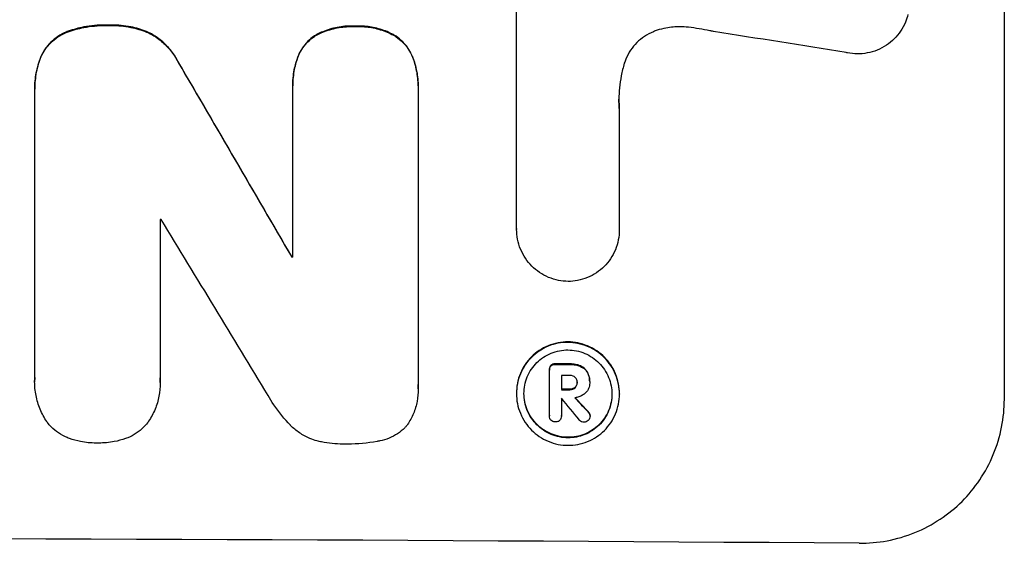
# Model space of a CAD drawing. Units: millimetres. Extents: x -4134 to 2847, y -3937 to 2646.
# Drawn here: x 445 to 547, y -2036 to -1982 of the extents above; entities that cross this region are included whole.
import ezdxf

# ---------------------------------------------------------------- set-up
doc = ezdxf.new("R2010")
doc.units = ezdxf.units.MM
doc.header["$LTSCALE"] = 20
doc.layers.add('2d', color=230, linetype='Continuous')

msp = doc.modelspace()

# ---------------------------------------------------------------- linework, layer by layer
at = {"layer": '2d'}
for p, q in [((547.21, -2020.81), (547.21, -1945.92)), ((496.8, -2003.21), (496.8, -1980.64)), ((454.62, -1982.15), (454.62, -1982.21)), ((480.15, -1982.26), (480.15, -1982.31)), ((450.45, -1982.79), (450.45, -1982.84)), ((458.55, -1982.81), (458.55, -1982.87)), ((476.18, -1983.1), (476.18, -1983.15)), ((484.06, -1983.14), (484.06, -1983.19)), ((447.63, -1985.4), (447.63, -1985.46)), ((474.22, -1985.34), (474.22, -1985.39)), ((486.04, -1985.4), (486.04, -1985.45)), ((461.86, -1986), (461.86, -1986.05)), ((473.66, -1988.38), (473.66, -1988.44)), ((486.62, -1988.44), (486.62, -1988.49)), ((446.99, -1988.72), (446.99, -1988.77)), ((446.99, -2018.6), (446.99, -1989.06)), ((473.66, -2006.11), (473.66, -1988.7)), ((486.62, -1988.76), (486.62, -2019.34)), ((507.41, -1990.76), (507.41, -2003.27)), ((459.95, -2002.22), (459.95, -2018.64)), ((496.8, -2003.2), (496.8, -2003.25)), ((507.41, -2003.27), (507.41, -2003.32)), ((473.55, -2006.05), (473.55, -2006.11)), ((500.18, -2017.75), (500.18, -2017.8)), ((500.18, -2022.5), (500.18, -2017.84)), ((500.35, -2017.31), (500.35, -2017.37)), ((500.82, -2017.14), (500.82, -2017.2)), ((502.28, -2017.15), (502.28, -2017.21)), ((503.34, -2017.34), (503.34, -2017.39)), ((504.11, -2017.99), (504.11, -2018.04)), ((446.98, -2018.94), (446.98, -2019)), ((459.96, -2019.07), (459.96, -2019.13)), ((501.43, -2018.35), (501.43, -2019.81)), ((503.05, -2019.03), (503.05, -2019.08)), ((504.35, -2018.96), (504.35, -2019.01)), ((504.35, -2019.08), (504.35, -2019.13)), ((486.63, -2019.71), (486.63, -2019.76)), ((496.78, -2020.17), (496.78, -2020.22)), ((502.28, -2019.77), (502.28, -2019.82)), ((502.84, -2019.58), (502.84, -2019.63)), ((501.43, -2020.71), (501.43, -2022.51)), ((507.43, -2020.23), (507.43, -2020.28)), ((504.22, -2022.12), (504.22, -2022.17)), ((500.18, -2022.47), (500.18, -2022.52)), ((501.43, -2022.49), (501.43, -2022.55)), ((504.39, -2022.48), (504.39, -2022.54))]:
    msp.add_line(p, q, dxfattribs=at)
for centre, major_axis, ratio, start_param, end_param in [((382.55, -2019.35), (-1097.97, 167.58), 0.051148, 4.584715, 4.597306), ((382.55, -1907.7), (-1098.71, 1880.86), 0.013322, 4.652291, 4.662964), ((382.55, -2059.55), (1098, 0), 0.052336, 1.50014, 1.500248), ((382.55, -1932.17), (-1097.7, 1805.11), 0.014136, 4.654883, 4.664976), ((382.55, -2063.37), (1099, 0), 0.052336, 1.487795, 1.487896), ((382.55, -2074.33), (1099, 0), 0.052336, 1.461635, 1.462972), ((382.55, -2075.47), (1098, 0), 0.052336, 1.461535, 1.462318), ((382.55, -2076.94), (1099, 0), 0.052336, 1.461635, 1.462417), ((382.55, -2077.84), (-1097.99, 0), 0.052335, 4.603895, 4.60391), ((382.55, -1934), (-1097.64, 1329.36), 0.02123, 4.627912, 4.629602), ((382.55, -1949.24), (-1098.63, 1175.65), 0.024414, 4.627567, 4.62882), ((382.55, -2092.66), (1099, 0), 0.052336, 1.434197, 1.707396)]:
    msp.add_ellipse(centre, major_axis=major_axis, ratio=ratio, start_param=start_param, end_param=end_param, dxfattribs=at)
at = {"layer": '2d', "extrusion": (0, 0, -1)}
for centre, major_axis, ratio, start_param, end_param in [((382.55, -1907.7), (-1097.71, 1879.14), 0.013322, 1.620287, 1.63097), ((382.55, -2063.37), (1098, 0), 0.052336, -1.48782, -1.487719), ((382.55, -2074.33), (1098, 0), 0.052336, -1.462873, -1.461535), ((382.55, -2076.94), (1098, 0), 0.052336, -1.462318, -1.461535), ((382.55, -1949.24), (-1097.63, 1174.58), 0.024414, 1.654426, 1.655719)]:
    msp.add_ellipse(centre, major_axis=major_axis, ratio=ratio, start_param=start_param, end_param=end_param, dxfattribs=at)
at = {"layer": '2d'}
for points, knots in [([(537.25, -1981.05), (537.18, -1981.32), (537.09, -1981.59), (536.85, -1982.18), (536.68, -1982.49), (536.28, -1983.08), (536.06, -1983.34), (535.58, -1983.82), (535.31, -1984.04), (534.72, -1984.43), (534.4, -1984.6), (533.74, -1984.87), (533.39, -1984.97), (532.7, -1985.1), (532.35, -1985.13), (531.68, -1985.12), (531.33, -1985.09), (530.94, -1985.01), (530.9, -1985), (530.85, -1984.99)], [17.536676, 17.536676, 17.536676, 17.536676, 18.331905, 18.331905, 19.347988, 19.347988, 20.36407, 20.36407, 21.385754, 21.385754, 22.407438, 22.407438, 23.429122, 23.429122, 24.450805, 24.450805, 25.47213, 25.47213, 25.595535, 25.595535, 25.595535, 25.595535]), ([(454.62, -1982.15), (454.49, -1982.15), (454.37, -1982.15), (453.54, -1982.14), (452.8, -1982.21), (451.53, -1982.45), (450.98, -1982.6), (450.45, -1982.79)], [50.839997, 50.839997, 50.839997, 50.839997, 51.210254, 51.210254, 53.345866, 53.345866, 54.939125, 54.939125, 54.939125, 54.939125]), ([(450.45, -1982.84), (450.98, -1982.65), (451.53, -1982.51), (452.8, -1982.26), (453.54, -1982.2), (454.37, -1982.2), (454.49, -1982.2), (454.62, -1982.21)], [13.338054, 13.338054, 13.338054, 13.338054, 14.932215, 14.932215, 17.066831, 17.066831, 17.437087, 17.437087, 17.437087, 17.437087]), ([(458.55, -1982.81), (458.01, -1982.61), (457.46, -1982.45), (456.26, -1982.21), (455.61, -1982.15), (454.86, -1982.15), (454.74, -1982.15), (454.62, -1982.15)], [41.76408, 41.76408, 41.76408, 41.76408, 43.381523, 43.381523, 45.270419, 45.270419, 45.635991, 45.635991, 45.635991, 45.635991]), ([(454.62, -1982.21), (454.74, -1982.2), (454.86, -1982.2), (455.61, -1982.2), (456.26, -1982.26), (457.46, -1982.5), (458.01, -1982.66), (458.55, -1982.87)], [14.722004, 14.722004, 14.722004, 14.722004, 15.087574, 15.087574, 16.975254, 16.975254, 18.593787, 18.593787, 18.593787, 18.593787]), ([(480.15, -1982.26), (480.03, -1982.25), (479.91, -1982.25), (479.29, -1982.24), (478.78, -1982.29), (477.75, -1982.48), (477.24, -1982.64), (476.56, -1982.92), (476.37, -1983), (476.18, -1983.1)], [35.54138, 35.54138, 35.54138, 35.54138, 35.900479, 35.900479, 37.399136, 37.399136, 38.897794, 38.897794, 39.501956, 39.501956, 39.501956, 39.501956]), ([(476.18, -1983.15), (476.37, -1983.06), (476.56, -1982.97), (477.24, -1982.69), (477.75, -1982.54), (478.78, -1982.34), (479.29, -1982.3), (479.91, -1982.3), (480.03, -1982.3), (480.15, -1982.31)], [8.363169, 8.363169, 8.363169, 8.363169, 8.967332, 8.967332, 10.466, 10.466, 11.964668, 11.964668, 12.323769, 12.323769, 12.323769, 12.323769]), ([(484.06, -1983.14), (483.85, -1983.03), (483.63, -1982.92), (482.95, -1982.64), (482.47, -1982.49), (481.5, -1982.3), (481.01, -1982.25), (480.41, -1982.25), (480.28, -1982.25), (480.15, -1982.26)], [30.568525, 30.568525, 30.568525, 30.568525, 31.238676, 31.238676, 32.660592, 32.660592, 34.082507, 34.082507, 34.467656, 34.467656, 34.467656, 34.467656]), ([(480.15, -1982.31), (480.28, -1982.3), (480.41, -1982.3), (481.01, -1982.3), (481.5, -1982.35), (482.47, -1982.54), (482.95, -1982.69), (483.63, -1982.98), (483.85, -1983.08), (484.06, -1983.19)], [10.973728, 10.973728, 10.973728, 10.973728, 11.358879, 11.358879, 12.780803, 12.780803, 14.202727, 14.202727, 14.872884, 14.872884, 14.872884, 14.872884]), ([(514.55, -1982.38), (514.27, -1982.35), (513.99, -1982.33), (513.23, -1982.33), (512.73, -1982.37), (511.93, -1982.52), (511.62, -1982.6), (511.32, -1982.69)], [34.062696, 34.062696, 34.062696, 34.062696, 34.894721, 34.894721, 36.353869, 36.353869, 37.252181, 37.252181, 37.252181, 37.252181]), ([(517.14, -1982.81), (517.02, -1982.78), (516.89, -1982.76), (516.03, -1982.58), (515.29, -1982.47), (514.55, -1982.38)], [115.426806, 115.426806, 115.426806, 115.426806, 115.79961, 115.79961, 117.967016, 117.967016, 117.967016, 117.967016]), ([(450.45, -1982.79), (450.39, -1982.81), (450.32, -1982.84), (449.95, -1982.99), (449.66, -1983.14), (449.12, -1983.5), (448.87, -1983.71), (448.43, -1984.14), (448.23, -1984.39), (447.89, -1984.89), (447.75, -1985.14), (447.63, -1985.4)], [23.988393, 23.988393, 23.988393, 23.988393, 24.190058, 24.190058, 25.120866, 25.120866, 26.051674, 26.051674, 26.981418, 26.981418, 27.789535, 27.789535, 27.789535, 27.789535]), ([(447.63, -1985.46), (447.75, -1985.2), (447.89, -1984.95), (448.23, -1984.44), (448.43, -1984.2), (448.87, -1983.76), (449.12, -1983.56), (449.66, -1983.2), (449.95, -1983.04), (450.32, -1982.89), (450.39, -1982.86), (450.45, -1982.84)], [1.981056, 1.981056, 1.981056, 1.981056, 2.78787, 2.78787, 3.717159, 3.717159, 4.648425, 4.648425, 5.57969, 5.57969, 5.782216, 5.782216, 5.782216, 5.782216]), ([(461.86, -1986), (461.73, -1985.75), (461.59, -1985.5), (461.17, -1984.89), (460.88, -1984.54), (460.27, -1983.92), (459.92, -1983.63), (459.23, -1983.16), (458.9, -1982.97), (458.55, -1982.81)], [24.036707, 24.036707, 24.036707, 24.036707, 24.845861, 24.845861, 26.152206, 26.152206, 27.46195, 27.46195, 28.542311, 28.542311, 28.542311, 28.542311]), ([(458.55, -1982.87), (458.89, -1983.03), (459.23, -1983.21), (459.92, -1983.68), (460.27, -1983.97), (460.88, -1984.59), (461.17, -1984.94), (461.58, -1985.55), (461.73, -1985.8), (461.86, -1986.05)], [13.311258, 13.311258, 13.311258, 13.311258, 14.389239, 14.389239, 15.698156, 15.698156, 17.005334, 17.005334, 17.816864, 17.816864, 17.816864, 17.816864]), ([(476.18, -1983.1), (476.08, -1983.15), (475.99, -1983.21), (475.65, -1983.44), (475.42, -1983.63), (475.02, -1984.03), (474.83, -1984.25), (474.5, -1984.74), (474.36, -1985.01), (474.23, -1985.31), (474.23, -1985.32), (474.22, -1985.34)], [22.762149, 22.762149, 22.762149, 22.762149, 23.075182, 23.075182, 23.931294, 23.931294, 24.783909, 24.783909, 25.636523, 25.636523, 25.69213, 25.69213, 25.69213, 25.69213]), ([(474.22, -1985.39), (474.23, -1985.38), (474.23, -1985.36), (474.36, -1985.06), (474.5, -1984.8), (474.83, -1984.3), (475.02, -1984.08), (475.42, -1983.68), (475.65, -1983.49), (475.99, -1983.26), (476.08, -1983.21), (476.18, -1983.15)], [1.649623, 1.649623, 1.649623, 1.649623, 1.705229, 1.705229, 2.557843, 2.557843, 3.410457, 3.410457, 4.266576, 4.266576, 4.579612, 4.579612, 4.579612, 4.579612]), ([(486.04, -1985.4), (486.04, -1985.4), (486.04, -1985.4), (485.92, -1985.11), (485.77, -1984.83), (485.43, -1984.33), (485.24, -1984.09), (484.83, -1983.68), (484.59, -1983.49), (484.25, -1983.25), (484.15, -1983.19), (484.06, -1983.14)], [15.764256, 15.764256, 15.764256, 15.764256, 15.766842, 15.766842, 16.641903, 16.641903, 17.516963, 17.516963, 18.394137, 18.394137, 18.71004, 18.71004, 18.71004, 18.71004]), ([(484.06, -1983.19), (484.15, -1983.25), (484.25, -1983.3), (484.59, -1983.54), (484.83, -1983.73), (485.24, -1984.15), (485.43, -1984.38), (485.77, -1984.89), (485.92, -1985.16), (486.04, -1985.45), (486.04, -1985.45), (486.04, -1985.45)], [9.323445, 9.323445, 9.323445, 9.323445, 9.639348, 9.639348, 10.516527, 10.516527, 11.391589, 11.391589, 12.266651, 12.266651, 12.269239, 12.269239, 12.269239, 12.269239]), ([(511.32, -1982.69), (511.19, -1982.74), (511.07, -1982.78), (510.62, -1982.97), (510.3, -1983.13), (509.73, -1983.51), (509.46, -1983.73), (509, -1984.2), (508.78, -1984.46), (508.39, -1985.03), (508.23, -1985.34), (508.03, -1985.81), (507.98, -1985.95), (507.93, -1986.1)], [25.47697, 25.47697, 25.47697, 25.47697, 25.860645, 25.860645, 26.858642, 26.858642, 27.856639, 27.856639, 28.847034, 28.847034, 29.837429, 29.837429, 30.283957, 30.283957, 30.283957, 30.283957]), ([(447.63, -1985.4), (447.42, -1985.93), (447.26, -1986.47), (447.04, -1987.59), (446.99, -1988.16), (446.99, -1988.72)], [-3.267007, -3.267007, -3.267007, -3.267007, -1.670616, -1.670616, 0, 0, 0, 0]), ([(446.99, -1989.06), (446.99, -1988.97), (446.99, -1988.87), (446.99, -1988.77), (446.99, -1988.21), (447.04, -1987.64), (447.26, -1986.52), (447.42, -1985.98), (447.63, -1985.46)], [-0.292179, -0.292179, -0.292179, -0.292179, 0, 0, 0, 1.669759, 1.669759, 3.266904, 3.266904, 3.266904, 3.266904]), ([(474.22, -1985.34), (474.05, -1985.79), (473.91, -1986.26), (473.71, -1987.29), (473.66, -1987.84), (473.66, -1988.38)], [-2.994112, -2.994112, -2.994112, -2.994112, -1.619709, -1.619709, 0, 0, 0, 0]), ([(473.66, -1988.7), (473.66, -1988.61), (473.66, -1988.52), (473.66, -1988.44), (473.66, -1987.9), (473.71, -1987.34), (473.91, -1986.32), (474.05, -1985.85), (474.22, -1985.39)], [-0.262094, -0.262094, -0.262094, -0.262094, 0, 0, 0, 1.618106, 1.618106, 2.99393, 2.99393, 2.99393, 2.99393]), ([(486.62, -1988.44), (486.62, -1987.92), (486.57, -1987.39), (486.37, -1986.37), (486.23, -1985.87), (486.04, -1985.4)], [24.767517, 24.767517, 24.767517, 24.767517, 26.31394, 26.31394, 27.760055, 27.760055, 27.760055, 27.760055]), ([(486.04, -1985.45), (486.23, -1985.92), (486.37, -1986.42), (486.57, -1987.44), (486.62, -1987.98), (486.62, -1988.58), (486.62, -1988.67), (486.62, -1988.76)], [21.775065, 21.775065, 21.775065, 21.775065, 23.221179, 23.221179, 24.767605, 24.767605, 25.035328, 25.035328, 25.035328, 25.035328]), ([(507.93, -1986.1), (507.8, -1986.52), (507.7, -1986.95), (507.45, -1988.21), (507.37, -1989.04), (507.37, -1989.84), (507.37, -1990.16), (507.39, -1990.48), (507.41, -1990.81)], [-3.666754, -3.666754, -3.666754, -3.666754, -2.413707, -2.413707, 0, 0, 0, 0.961806, 0.961806, 0.961806, 0.961806]), ([(502.11, -2008.63), (501.79, -2008.62), (501.46, -2008.59), (500.78, -2008.45), (500.44, -2008.35), (499.78, -2008.07), (499.46, -2007.9), (498.88, -2007.5), (498.61, -2007.28), (498.13, -2006.8), (497.91, -2006.53), (497.52, -2005.95), (497.35, -2005.63), (497.07, -2004.97), (496.97, -2004.62), (496.84, -2003.93), (496.8, -2003.59), (496.8, -2003.25), (496.8, -2003.23), (496.8, -2003.22), (496.8, -2003.21)], [-8.044351, -8.044351, -8.044351, -8.044351, -7.078048, -7.078048, -6.064919, -6.064919, -5.051791, -5.051791, -4.038662, -4.038662, -3.028996, -3.028996, -2.019331, -2.019331, -1.009665, -1.009665, 0, 0, 0, 0.043565, 0.043565, 0.043565, 0.043565]), ([(507.41, -2003.27), (507.41, -2003.28), (507.41, -2003.3), (507.41, -2003.65), (507.38, -2004), (507.24, -2004.69), (507.14, -2005.03), (506.87, -2005.69), (506.7, -2006), (506.31, -2006.58), (506.08, -2006.85), (505.61, -2007.32), (505.34, -2007.54), (504.76, -2007.93), (504.44, -2008.1), (503.78, -2008.37), (503.44, -2008.47), (502.76, -2008.6), (502.43, -2008.63), (502.11, -2008.63)], [16.105136, 16.105136, 16.105136, 16.105136, 16.157481, 16.157481, 17.165666, 17.165666, 18.173852, 18.173852, 19.182037, 19.182037, 20.190223, 20.190223, 21.201955, 21.201955, 22.213688, 22.213688, 23.22542, 23.22542, 24.19191, 24.19191, 24.19191, 24.19191]), ([(507.43, -2020.23), (507.43, -2019.89), (507.39, -2019.55), (507.26, -2018.86), (507.16, -2018.52), (506.89, -2017.86), (506.72, -2017.55), (506.33, -2016.97), (506.11, -2016.7), (505.64, -2016.23), (505.37, -2016), (504.79, -2015.61), (504.47, -2015.44), (503.81, -2015.16), (503.47, -2015.06), (502.78, -2014.92), (502.44, -2014.88), (501.77, -2014.88), (501.42, -2014.91), (500.74, -2015.04), (500.39, -2015.14), (499.74, -2015.41), (499.42, -2015.58), (498.84, -2015.96), (498.57, -2016.18), (498.1, -2016.65), (497.88, -2016.92), (497.49, -2017.5), (497.32, -2017.81), (497.05, -2018.46), (496.95, -2018.8), (496.81, -2019.49), (496.78, -2019.83), (496.78, -2020.17)], [16.085325, 16.085325, 16.085325, 16.085325, 17.087372, 17.087372, 18.08942, 18.08942, 19.091468, 19.091468, 20.093516, 20.093516, 21.102363, 21.102363, 22.111211, 22.111211, 23.120058, 23.120058, 24.128905, 24.128905, 25.137335, 25.137335, 26.145764, 26.145764, 27.154194, 27.154194, 28.162624, 28.162624, 29.164629, 29.164629, 30.166635, 30.166635, 31.168641, 31.168641, 32.170646, 32.170646, 32.170646, 32.170646]), ([(496.78, -2020.22), (496.78, -2019.88), (496.81, -2019.54), (496.95, -2018.85), (497.05, -2018.51), (497.32, -2017.86), (497.49, -2017.55), (497.88, -2016.97), (498.1, -2016.71), (498.57, -2016.24), (498.84, -2016.02), (499.42, -2015.63), (499.74, -2015.46), (500.39, -2015.19), (500.74, -2015.09), (501.42, -2014.96), (501.77, -2014.93), (502.44, -2014.94), (502.78, -2014.97), (503.47, -2015.11), (503.81, -2015.21), (504.47, -2015.49), (504.79, -2015.66), (505.37, -2016.05), (505.64, -2016.28), (506.11, -2016.75), (506.33, -2017.02), (506.72, -2017.6), (506.89, -2017.92), (507.16, -2018.57), (507.26, -2018.91), (507.39, -2019.6), (507.43, -2019.95), (507.43, -2020.61), (507.39, -2020.96), (507.26, -2021.64), (507.16, -2021.99), (506.88, -2022.64), (506.72, -2022.95), (506.32, -2023.53), (506.1, -2023.79), (505.63, -2024.26), (505.36, -2024.48), (504.78, -2024.87), (504.47, -2025.04), (503.81, -2025.3), (503.47, -2025.4), (502.78, -2025.53), (502.44, -2025.56), (501.77, -2025.56), (501.43, -2025.53), (500.74, -2025.39), (500.4, -2025.28), (499.74, -2025.01), (499.43, -2024.84), (498.85, -2024.45), (498.58, -2024.22), (498.11, -2023.75), (497.88, -2023.48), (497.49, -2022.9), (497.32, -2022.58), (497.05, -2021.93), (496.95, -2021.59), (496.81, -2020.9), (496.78, -2020.55), (496.78, -2020.22)], [0, 0, 0, 0, 1.002005, 1.002005, 2.00401, 2.00401, 3.006015, 3.006015, 4.00802, 4.00802, 5.016461, 5.016461, 6.024902, 6.024902, 7.033343, 7.033343, 8.041783, 8.041783, 9.050643, 9.050643, 10.059502, 10.059502, 11.068362, 11.068362, 12.077221, 12.077221, 13.079268, 13.079268, 14.081315, 14.081315, 15.083363, 15.083363, 16.08541, 16.08541, 17.089097, 17.089097, 18.092783, 18.092783, 19.09647, 19.09647, 20.100157, 20.100157, 21.107377, 21.107377, 22.114598, 22.114598, 23.121818, 23.121818, 24.129038, 24.129038, 25.135981, 25.135981, 26.142924, 26.142924, 27.149866, 27.149866, 28.156809, 28.156809, 29.160312, 29.160312, 30.163816, 30.163816, 31.167319, 31.167319, 32.170823, 32.170823, 32.170823, 32.170823]), ([(497.56, -2020.22), (497.56, -2020.51), (497.59, -2020.8), (497.7, -2021.39), (497.79, -2021.68), (498.02, -2022.24), (498.17, -2022.51), (498.5, -2023.01), (498.69, -2023.24), (499.09, -2023.64), (499.32, -2023.83), (499.82, -2024.17), (500.09, -2024.31), (500.65, -2024.55), (500.94, -2024.64), (501.53, -2024.76), (501.82, -2024.78), (502.39, -2024.79), (502.69, -2024.76), (503.27, -2024.65), (503.56, -2024.56), (504.12, -2024.34), (504.39, -2024.19), (504.89, -2023.86), (505.12, -2023.68), (505.52, -2023.28), (505.71, -2023.05), (506.04, -2022.56), (506.19, -2022.29), (506.42, -2021.73), (506.51, -2021.44), (506.62, -2020.85), (506.65, -2020.56), (506.65, -2019.99), (506.62, -2019.7), (506.51, -2019.11), (506.42, -2018.82), (506.19, -2018.26), (506.04, -2017.99), (505.71, -2017.49), (505.52, -2017.26), (505.12, -2016.86), (504.89, -2016.67), (504.39, -2016.33), (504.13, -2016.18), (503.57, -2015.95), (503.27, -2015.86), (502.69, -2015.74), (502.39, -2015.71), (501.82, -2015.71), (501.52, -2015.73), (500.94, -2015.85), (500.65, -2015.93), (500.09, -2016.16), (499.82, -2016.3), (499.32, -2016.64), (499.09, -2016.82), (498.69, -2017.22), (498.5, -2017.45), (498.17, -2017.94), (498.02, -2018.21), (497.79, -2018.77), (497.7, -2019.06), (497.59, -2019.64), (497.56, -2019.94), (497.56, -2020.22)], [0, 0, 0, 0, 0.856811, 0.856811, 1.713621, 1.713621, 2.570432, 2.570432, 3.427243, 3.427243, 4.286996, 4.286996, 5.146749, 5.146749, 6.006502, 6.006502, 6.866255, 6.866255, 7.72621, 7.72621, 8.586166, 8.586166, 9.446121, 9.446121, 10.306077, 10.306077, 11.163021, 11.163021, 12.019965, 12.019965, 12.87691, 12.87691, 13.733854, 13.733854, 14.589407, 14.589407, 15.44496, 15.44496, 16.300514, 16.300514, 17.156067, 17.156067, 18.017413, 18.017413, 18.878759, 18.878759, 19.740105, 19.740105, 20.601451, 20.601451, 21.462492, 21.462492, 22.323533, 22.323533, 23.184574, 23.184574, 24.045615, 24.045615, 24.901138, 24.901138, 25.75666, 25.75666, 26.612183, 26.612183, 27.467705, 27.467705, 27.467705, 27.467705]), ([(500.35, -2017.31), (500.3, -2017.37), (500.26, -2017.43), (500.2, -2017.58), (500.18, -2017.67), (500.18, -2017.75)], [-0.4574306, -0.4574306, -0.4574306, -0.4574306, -0.2448594, -0.2448594, 0, 0, 0, 0]), ([(500.18, -2017.84), (500.18, -2017.83), (500.18, -2017.81), (500.18, -2017.8), (500.18, -2017.72), (500.2, -2017.63), (500.26, -2017.48), (500.3, -2017.42), (500.35, -2017.37)], [-0.039851, -0.039851, -0.039851, -0.039851, 0, 0, 0, 0.2444874, 0.2444874, 0.4574174, 0.4574174, 0.4574174, 0.4574174]), ([(500.82, -2017.14), (500.81, -2017.14), (500.79, -2017.14), (500.7, -2017.14), (500.62, -2017.16), (500.47, -2017.22), (500.4, -2017.26), (500.35, -2017.31)], [2.8291879, 2.8291879, 2.8291879, 2.8291879, 2.8678597, 2.8678597, 3.1072476, 3.1072476, 3.3285449, 3.3285449, 3.3285449, 3.3285449]), ([(500.35, -2017.37), (500.4, -2017.32), (500.47, -2017.27), (500.62, -2017.21), (500.7, -2017.2), (500.79, -2017.2), (500.81, -2017.2), (500.82, -2017.2)], [0.4952521, 0.4952521, 0.4952521, 0.4952521, 0.7165514, 0.7165514, 0.9559413, 0.9559413, 0.9946135, 0.9946135, 0.9946135, 0.9946135]), ([(503.34, -2017.34), (503.2, -2017.28), (503.04, -2017.24), (502.71, -2017.17), (502.53, -2017.15), (502.33, -2017.15), (502.31, -2017.15), (502.28, -2017.15)], [11.680358, 11.680358, 11.680358, 11.680358, 12.125377, 12.125377, 12.653552, 12.653552, 12.729822, 12.729822, 12.729822, 12.729822]), ([(502.28, -2017.21), (502.31, -2017.21), (502.33, -2017.21), (502.53, -2017.21), (502.71, -2017.22), (503.05, -2017.29), (503.2, -2017.33), (503.34, -2017.39)], [4.141263, 4.141263, 4.141263, 4.141263, 4.217535, 4.217535, 4.746561, 4.746561, 5.190835, 5.190835, 5.190835, 5.190835]), ([(504.11, -2017.99), (504.04, -2017.87), (503.96, -2017.77), (503.74, -2017.55), (503.57, -2017.43), (503.37, -2017.35), (503.36, -2017.34), (503.34, -2017.34)], [5.2985872, 5.2985872, 5.2985872, 5.2985872, 5.6691581, 5.6691581, 6.2383717, 6.2383717, 6.2811943, 6.2811943, 6.2811943, 6.2811943]), ([(503.34, -2017.39), (503.36, -2017.4), (503.37, -2017.4), (503.57, -2017.49), (503.74, -2017.6), (503.96, -2017.82), (504.04, -2017.93), (504.11, -2018.04)], [2.7955056, 2.7955056, 2.7955056, 2.7955056, 2.8383294, 2.8383294, 3.4075498, 3.4075498, 3.778119, 3.778119, 3.778119, 3.778119]), ([(504.35, -2018.96), (504.35, -2018.83), (504.34, -2018.7), (504.29, -2018.43), (504.25, -2018.3), (504.17, -2018.11), (504.14, -2018.05), (504.11, -2017.99)], [6.1783147, 6.1783147, 6.1783147, 6.1783147, 6.5638023, 6.5638023, 6.94929, 6.94929, 7.1478132, 7.1478132, 7.1478132, 7.1478132]), ([(504.11, -2018.04), (504.14, -2018.1), (504.17, -2018.17), (504.25, -2018.36), (504.29, -2018.49), (504.34, -2018.75), (504.35, -2018.88), (504.35, -2019.04), (504.35, -2019.07), (504.35, -2019.09)], [5.208942, 5.208942, 5.208942, 5.208942, 5.408602, 5.408602, 5.793475, 5.793475, 6.178349, 6.178349, 6.258109, 6.258109, 6.258109, 6.258109]), ([(448.31, -2023.21), (448.28, -2023.18), (448.26, -2023.15), (447.97, -2022.71), (447.73, -2022.28), (447.36, -2021.37), (447.21, -2020.89), (447.03, -2019.94), (446.98, -2019.46), (446.98, -2019), (446.98, -2018.86), (446.99, -2018.73), (446.99, -2018.6)], [-4.287809, -4.287809, -4.287809, -4.287809, -4.174676, -4.174676, -2.783117, -2.783117, -1.391559, -1.391559, 0, 0, 0, 0.39844, 0.39844, 0.39844, 0.39844]), ([(459.95, -2018.64), (459.96, -2018.8), (459.96, -2018.97), (459.96, -2019.57), (459.92, -2020.03), (459.74, -2020.94), (459.61, -2021.4), (459.24, -2022.27), (459.02, -2022.69), (458.72, -2023.13), (458.68, -2023.19), (458.64, -2023.25)], [20.907876, 20.907876, 20.907876, 20.907876, 21.389674, 21.389674, 22.725033, 22.725033, 24.060391, 24.060391, 25.395749, 25.395749, 25.604514, 25.604514, 25.604514, 25.604514]), ([(502.84, -2018.54), (502.78, -2018.49), (502.71, -2018.44), (502.53, -2018.37), (502.43, -2018.35), (502.31, -2018.35), (502.3, -2018.35), (502.28, -2018.35)], [3.0394514, 3.0394514, 3.0394514, 3.0394514, 3.2767957, 3.2767957, 3.5752568, 3.5752568, 3.6207868, 3.6207868, 3.6207868, 3.6207868]), ([(503.05, -2019.08), (503.06, -2019.07), (503.06, -2019.05), (503.06, -2018.95), (503.04, -2018.86), (502.97, -2018.7), (502.92, -2018.62), (502.85, -2018.55), (502.85, -2018.55), (502.84, -2018.54)], [2.011225, 2.011225, 2.011225, 2.011225, 2.0557924, 2.0557924, 2.3119166, 2.3119166, 2.5680409, 2.5680409, 2.5935618, 2.5935618, 2.5935618, 2.5935618]), ([(502.84, -2019.63), (502.84, -2019.63), (502.84, -2019.62), (502.91, -2019.56), (502.96, -2019.48), (503.04, -2019.3), (503.05, -2019.2), (503.05, -2019.1), (503.05, -2019.09), (503.05, -2019.08)], [1.6341435, 1.6341435, 1.6341435, 1.6341435, 1.6413176, 1.6413176, 1.9142406, 1.9142406, 2.1871636, 2.1871636, 2.2155784, 2.2155784, 2.2155784, 2.2155784]), ([(503.05, -2019.09), (503.05, -2019.17), (503.03, -2019.26), (502.96, -2019.43), (502.91, -2019.51), (502.84, -2019.57), (502.84, -2019.57), (502.84, -2019.58)], [2.2133591, 2.2133591, 2.2133591, 2.2133591, 2.4600735, 2.4600735, 2.7329959, 2.7329959, 2.74017, 2.74017, 2.74017, 2.74017]), ([(504.35, -2019.09), (504.35, -2019.1), (504.35, -2019.12), (504.35, -2019.31), (504.31, -2019.5), (504.17, -2019.85), (504.06, -2020.01), (503.9, -2020.16), (503.87, -2020.19), (503.84, -2020.22)], [4.271685, 4.271685, 4.271685, 4.271685, 4.309185, 4.309185, 4.846899, 4.846899, 5.384614, 5.384614, 5.50558, 5.50558, 5.50558, 5.50558]), ([(486.62, -2019.34), (486.63, -2019.48), (486.63, -2019.62), (486.63, -2020.17), (486.59, -2020.6), (486.43, -2021.44), (486.3, -2021.87), (485.96, -2022.67), (485.76, -2023.06), (485.49, -2023.46), (485.46, -2023.5), (485.43, -2023.54)], [19.405851, 19.405851, 19.405851, 19.405851, 19.825526, 19.825526, 21.063308, 21.063308, 22.30109, 22.30109, 23.538871, 23.538871, 23.687934, 23.687934, 23.687934, 23.687934]), ([(502.84, -2019.58), (502.77, -2019.63), (502.7, -2019.67), (502.52, -2019.75), (502.41, -2019.77), (502.3, -2019.77), (502.29, -2019.77), (502.28, -2019.77)], [3.1006119, 3.1006119, 3.1006119, 3.1006119, 3.3455915, 3.3455915, 3.6508399, 3.6508399, 3.6823869, 3.6823869, 3.6823869, 3.6823869]), ([(502.28, -2019.82), (502.29, -2019.82), (502.3, -2019.82), (502.41, -2019.82), (502.52, -2019.8), (502.7, -2019.73), (502.77, -2019.68), (502.84, -2019.63)], [1.1853777, 1.1853777, 1.1853777, 1.1853777, 1.216925, 1.216925, 1.5221769, 1.5221769, 1.767158, 1.767158, 1.767158, 1.767158]), ([(473.42, -2023.49), (472.8, -2022.85), (472.22, -2022.14), (471.49, -2021.06), (471.3, -2020.75), (471.12, -2020.42)], [79.341184, 79.341184, 79.341184, 79.341184, 81.992971, 81.992971, 83.048528, 83.048528, 83.048528, 83.048528]), ([(506.65, -2020.25), (506.65, -2020.52), (506.62, -2020.81), (506.51, -2021.39), (506.42, -2021.68), (506.19, -2022.23), (506.04, -2022.5), (505.71, -2022.99), (505.52, -2023.22), (505.12, -2023.62), (504.89, -2023.81), (504.39, -2024.14), (504.13, -2024.28), (503.57, -2024.51), (503.27, -2024.6), (502.69, -2024.71), (502.39, -2024.73), (501.82, -2024.73), (501.52, -2024.7), (500.94, -2024.58), (500.65, -2024.49), (500.09, -2024.26), (499.82, -2024.11), (499.32, -2023.78), (499.09, -2023.59), (498.69, -2023.18), (498.5, -2022.95), (498.17, -2022.46), (498.02, -2022.19), (497.79, -2021.63), (497.7, -2021.34), (497.59, -2020.76), (497.56, -2020.47), (497.56, -2020.2)], [13.760124, 13.760124, 13.760124, 13.760124, 14.589332, 14.589332, 15.444886, 15.444886, 16.30044, 16.30044, 17.155994, 17.155994, 18.017329, 18.017329, 18.878665, 18.878665, 19.740001, 19.740001, 20.601337, 20.601337, 21.462368, 21.462368, 22.3234, 22.3234, 23.184431, 23.184431, 24.045462, 24.045462, 24.900985, 24.900985, 25.756508, 25.756508, 26.612032, 26.612032, 27.441233, 27.441233, 27.441233, 27.441233]), ([(503.84, -2020.22), (503.8, -2020.25), (503.75, -2020.29), (503.59, -2020.4), (503.46, -2020.46), (503.21, -2020.57), (503.07, -2020.61), (502.9, -2020.64), (502.85, -2020.65), (502.81, -2020.65)], [8.092897, 8.092897, 8.092897, 8.092897, 8.264518, 8.264518, 8.65959, 8.65959, 9.054662, 9.054662, 9.17526, 9.17526, 9.17526, 9.17526]), ([(532.21, -2035.67), (533.15, -2035.68), (534.12, -2035.6), (536.07, -2035.23), (537.03, -2034.95), (538.88, -2034.2), (539.77, -2033.72), (541.41, -2032.63), (542.17, -2032.01), (543.5, -2030.69), (544.12, -2029.94), (545.21, -2028.32), (545.69, -2027.44), (546.45, -2025.61), (546.74, -2024.65), (547.12, -2022.72), (547.21, -2021.75), (547.21, -2020.81)], [-22.717175, -22.717175, -22.717175, -22.717175, -19.861909, -19.861909, -17.006642, -17.006642, -14.151375, -14.151375, -11.296109, -11.296109, -8.472082, -8.472082, -5.648054, -5.648054, -2.824027, -2.824027, 0, 0, 0, 0]), ([(504.39, -2022.48), (504.39, -2022.42), (504.38, -2022.36), (504.32, -2022.23), (504.28, -2022.17), (504.23, -2022.12), (504.23, -2022.12), (504.22, -2022.12)], [1.6350429, 1.6350429, 1.6350429, 1.6350429, 1.8150534, 1.8150534, 2.0164082, 2.0164082, 2.030894, 2.030894, 2.030894, 2.030894]), ([(504.22, -2022.17), (504.23, -2022.17), (504.23, -2022.18), (504.28, -2022.23), (504.32, -2022.29), (504.38, -2022.41), (504.39, -2022.47), (504.39, -2022.54)], [1.1965117, 1.1965117, 1.1965117, 1.1965117, 1.2109976, 1.2109976, 1.4123529, 1.4123529, 1.5923639, 1.5923639, 1.5923639, 1.5923639]), ([(450.57, -2024.85), (450.49, -2024.82), (450.42, -2024.79), (450.03, -2024.63), (449.73, -2024.47), (449.18, -2024.1), (448.92, -2023.88), (448.56, -2023.52), (448.43, -2023.37), (448.31, -2023.21)], [24.67174, 24.67174, 24.67174, 24.67174, 24.892582, 24.892582, 25.850855, 25.850855, 26.809129, 26.809129, 27.391418, 27.391418, 27.391418, 27.391418]), ([(500.34, -2022.97), (500.3, -2022.92), (500.26, -2022.85), (500.2, -2022.7), (500.18, -2022.61), (500.18, -2022.52), (500.18, -2022.52), (500.18, -2022.51), (500.18, -2022.5)], [-0.4624536, -0.4624536, -0.4624536, -0.4624536, -0.2570487, -0.2570487, 0, 0, 0, 0.0225595, 0.0225595, 0.0225595, 0.0225595]), ([(500.8, -2023.15), (500.8, -2023.15), (500.79, -2023.15), (500.7, -2023.15), (500.62, -2023.14), (500.47, -2023.07), (500.4, -2023.03), (500.35, -2022.97), (500.35, -2022.97), (500.34, -2022.97)], [2.7405656, 2.7405656, 2.7405656, 2.7405656, 2.7645335, 2.7645335, 2.9956469, 2.9956469, 3.2267604, 3.2267604, 3.2314088, 3.2314088, 3.2314088, 3.2314088]), ([(501.16, -2023.06), (501.13, -2023.08), (501.1, -2023.09), (500.99, -2023.14), (500.9, -2023.15), (500.81, -2023.15), (500.81, -2023.15), (500.8, -2023.15)], [2.6460927, 2.6460927, 2.6460927, 2.6460927, 2.7428173, 2.7428173, 2.9926292, 2.9926292, 3.0044735, 3.0044735, 3.0044735, 3.0044735]), ([(501.43, -2022.51), (501.43, -2022.52), (501.43, -2022.53), (501.43, -2022.63), (501.41, -2022.71), (501.35, -2022.86), (501.3, -2022.93), (501.22, -2023.01), (501.19, -2023.04), (501.16, -2023.06)], [1.8581553, 1.8581553, 1.8581553, 1.8581553, 1.8950935, 1.8950935, 2.1312173, 2.1312173, 2.3673412, 2.3673412, 2.477136, 2.477136, 2.477136, 2.477136]), ([(503.77, -2023.17), (503.77, -2023.17), (503.77, -2023.17), (503.69, -2023.17), (503.6, -2023.15), (503.44, -2023.09), (503.37, -2023.04), (503.3, -2022.97), (503.3, -2022.96), (503.29, -2022.95)], [2.9024974, 2.9024974, 2.9024974, 2.9024974, 2.904066, 2.904066, 3.1464977, 3.1464977, 3.3889295, 3.3889295, 3.4276784, 3.4276784, 3.4276784, 3.4276784]), ([(504.21, -2022.98), (504.21, -2022.99), (504.2, -2022.99), (504.14, -2023.05), (504.07, -2023.09), (503.92, -2023.16), (503.84, -2023.17), (503.77, -2023.17)], [2.2879706, 2.2879706, 2.2879706, 2.2879706, 2.3052489, 2.3052489, 2.5362704, 2.5362704, 2.7657972, 2.7657972, 2.7657972, 2.7657972]), ([(504.39, -2022.54), (504.39, -2022.62), (504.37, -2022.7), (504.31, -2022.86), (504.26, -2022.93), (504.21, -2022.98)], [1.9928936, 1.9928936, 1.9928936, 1.9928936, 2.2359896, 2.2359896, 2.4678962, 2.4678962, 2.4678962, 2.4678962]), ([(458.64, -2023.25), (458.51, -2023.41), (458.38, -2023.56), (458.01, -2023.92), (457.76, -2024.13), (457.21, -2024.49), (456.92, -2024.65), (456.53, -2024.81), (456.45, -2024.84), (456.37, -2024.87)], [18.343228, 18.343228, 18.343228, 18.343228, 18.933984, 18.933984, 19.881462, 19.881462, 20.82894, 20.82894, 21.067482, 21.067482, 21.067482, 21.067482]), ([(476.16, -2025.1), (475.92, -2025.03), (475.67, -2024.95), (475.06, -2024.69), (474.69, -2024.49), (474.02, -2024.04), (473.71, -2023.78), (473.43, -2023.5), (473.42, -2023.49), (473.42, -2023.49)], [29.593363, 29.593363, 29.593363, 29.593363, 30.31492, 30.31492, 31.48288, 31.48288, 32.65084, 32.65084, 32.673431, 32.673431, 32.673431, 32.673431]), ([(485.43, -2023.54), (485.36, -2023.61), (485.3, -2023.68), (485.01, -2023.97), (484.76, -2024.18), (484.21, -2024.54), (483.92, -2024.7), (483.3, -2024.95), (482.98, -2025.04), (482.61, -2025.11), (482.55, -2025.12), (482.5, -2025.13)], [18.507657, 18.507657, 18.507657, 18.507657, 18.7951, 18.7951, 19.736285, 19.736285, 20.677469, 20.677469, 21.618654, 21.618654, 21.777593, 21.777593, 21.777593, 21.777593]), ([(453.46, -2025.33), (453.42, -2025.33), (453.37, -2025.33), (452.8, -2025.33), (452.26, -2025.27), (451.33, -2025.09), (450.95, -2024.98), (450.57, -2024.85)], [37.586507, 37.586507, 37.586507, 37.586507, 37.724017, 37.724017, 39.297304, 39.297304, 40.435727, 40.435727, 40.435727, 40.435727]), ([(456.37, -2024.87), (455.99, -2025), (455.6, -2025.1), (454.68, -2025.28), (454.13, -2025.33), (453.56, -2025.33), (453.51, -2025.33), (453.46, -2025.33)], [34.965334, 34.965334, 34.965334, 34.965334, 36.104394, 36.104394, 37.676306, 37.676306, 37.824653, 37.824653, 37.824653, 37.824653]), ([(479.11, -2025.43), (479.02, -2025.43), (478.92, -2025.43), (478.12, -2025.43), (477.38, -2025.36), (476.48, -2025.18), (476.32, -2025.14), (476.16, -2025.1)], [51.352742, 51.352742, 51.352742, 51.352742, 51.631237, 51.631237, 53.784303, 53.784303, 54.256047, 54.256047, 54.256047, 54.256047]), ([(482.5, -2025.13), (482.46, -2025.14), (482.42, -2025.15), (481.37, -2025.35), (480.35, -2025.44), (479.28, -2025.43), (479.2, -2025.43), (479.11, -2025.43)], [67.958733, 67.958733, 67.958733, 67.958733, 68.076278, 68.076278, 71.040353, 71.040353, 71.295202, 71.295202, 71.295202, 71.295202])]:
    msp.add_open_spline(points, degree=3, knots=knots, dxfattribs=at)
for points in [[(507.41, -1990.76), (507.39, -1990.44), (507.37, -1990.13), (507.37, -1989.81)], [(496.8, -2003.15), (496.8, -2003.17), (496.8, -2003.18), (496.8, -2003.2)], [(446.99, -2018.54), (446.99, -2018.68), (446.98, -2018.81), (446.98, -2018.94)], [(459.96, -2019.07), (459.96, -2018.91), (459.96, -2018.75), (459.95, -2018.59)], [(503.06, -2019.01), (503.06, -2019.02), (503.05, -2019.03), (503.05, -2019.03)], [(486.63, -2019.71), (486.63, -2019.57), (486.63, -2019.43), (486.62, -2019.28)], [(500.18, -2022.45), (500.18, -2022.46), (500.18, -2022.46), (500.18, -2022.47)], [(501.43, -2022.49), (501.43, -2022.48), (501.43, -2022.47), (501.43, -2022.46)]]:
    msp.add_open_spline(points, degree=3, dxfattribs=at)

doc.saveas('drawing.dxf')
